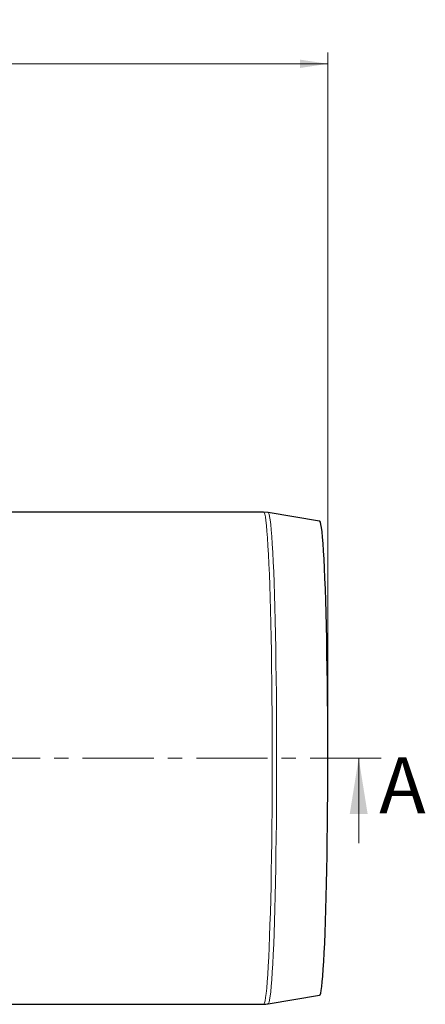
# Model space of a CAD drawing. Units: millimetres. Extents: x 0 to 420, y 0 to 297.
# Drawn here: x 161 to 197, y 57 to 145 of the extents above; entities that cross this region are included whole.
import ezdxf

# ---------------------------------------------------------------- set-up
doc = ezdxf.new("R2010")
doc.units = ezdxf.units.MM
doc.header["$PDSIZE"] = -1
doc.linetypes.add('CENTER', pattern=[10.16, 6.35, -1.27, 1.27, -1.27])
doc.styles.add('SLDTEXTSTYLE0', font='TXT', dxfattribs={"width": 0.605})
doc.dimstyles.new('SLDDIMSTYLE0', dxfattribs={"dimtxt": 2.568319, "dimasz": 2.5, "dimexe": 0, "dimexo": 0.0625, "dimgap": 0.64208, "dimtad": 1, "dimdec": 0, "dimlfac": 2.5, "dimrnd": 1e-09, "dimzin": 12, "dimdsep": 46, "dimtxsty": 'SLDTEXTSTYLE0', "dimsah": 1, "dimcen": 0.09, "dimadec": 0, "dimazin": 3, "dimtfac": 1, "dimtdec": 3, "dimtofl": 0, "dimtmove": 0, "dimatfit": 3, "dimfxl": 0, "dimfrac": 2, "dimtolj": 1, "dimtzin": 12, "dimarcsym": 0})

# ---------------------------------------------------------------- blocks, each defined once
blk = doc.blocks.new('_D')
at = {"color": 7, "linetype": 'Continuous', "lineweight": 0}
for p, q in [((66.572, 91.778), (66.572, 141.958)), ((188.497, 79.182), (188.497, 141.958)), ((188.497, 140.958), (66.572, 140.958))]:
    blk.add_line(p, q, dxfattribs=at)
at = {"color": 7, "linetype": 'Continuous', "lineweight": 18}
for centre, start, end in [((128.539, 142.93), 153.43495, 206.56505), ((126.53, 142.93), 333.43495, 26.56505)]:
    blk.add_arc(centre, 4.41, start, end, dxfattribs=at)
for points in [[(66.572, 140.958), (69.072, 140.583), (69.072, 141.333)], [(188.497, 140.958), (185.997, 141.333), (185.997, 140.583)]]:
    blk.add_solid(points, dxfattribs=at)
at = {"color": 7, "linetype": 'Continuous', "lineweight": 18, "insert": (124.595, 144.368), "char_height": 2.6458, "attachment_point": 1, "style": 'SLDTEXTSTYLE0'}
blk.add_mtext('305', dxfattribs=at)

msp = doc.modelspace()

# ---------------------------------------------------------------- linework, layer by layer
at = {"color": 7, "linetype": 'Continuous', "lineweight": 25}
for p, q in [((182.7615, 100.8824), (157.7754, 100.8824)), ((183.1614, 100.8458), (182.7614, 100.8813)), ((187.7614, 100.082), (183.1603, 100.8493)), ((183.1603, 56.9154), (187.7614, 57.6827)), ((157.7754, 56.8824), (182.7615, 56.8824))]:
    msp.add_line(p, q, dxfattribs=at)
at = {"color": 7, "linetype": 'CENTER', "lineweight": 18}
msp.add_line((193.2551, 78.8824), (61.5914, 78.8824), dxfattribs=at)
at = {"color": 7, "linetype": 'Continuous', "lineweight": 18}
msp.add_line((191.2551, 71.2824), (191.2551, 78.8824), dxfattribs=at)
at = {"color": 8, "linetype": 'Continuous', "lineweight": 18, "flags": 128}
for points in [[(182.7615, 56.8824), (182.7869, 56.8944), (182.8376, 56.9905), (182.8879, 57.1824), (182.9377, 57.4692), (182.9867, 57.8496), (183.0347, 58.3219), (183.0815, 58.8842), (183.127, 59.5339), (183.1708, 60.2683), (183.2128, 61.084), (183.2529, 61.9775), (183.2908, 62.945), (183.3264, 63.9822), (183.3595, 65.0845), (183.3901, 66.2471), (183.4178, 67.465), (183.4427, 68.7328), (183.4646, 70.0451), (183.4835, 71.3959), (183.4992, 72.7795), (183.5116, 74.1898), (183.5208, 75.6206), (183.5267, 77.0656), (183.5292, 78.5186), (183.5284, 79.9732), (183.5242, 81.423), (183.5166, 82.8617), (183.5058, 84.283), (183.4917, 85.6807), (183.4745, 87.0487), (183.4541, 88.3809), (183.4306, 89.6717), (183.4043, 90.9152), (183.3751, 92.1061), (183.3433, 93.2392), (183.3089, 94.3096), (183.2721, 95.3124), (183.2331, 96.2434), (183.192, 97.0985), (183.1491, 97.874), (183.1044, 98.5664), (183.0583, 99.1727), (183.0108, 99.6903), (182.9623, 100.1169), (182.9129, 100.4507), (182.8628, 100.6902), (182.8123, 100.8343), (182.7615, 100.8824)], [(183.9225, 78.8824), (183.9208, 80.3342), (183.9158, 81.7797), (183.9074, 83.2125), (183.8958, 84.6264), (183.881, 86.0151), (183.8629, 87.3727), (183.8418, 88.6932), (183.8177, 89.9707), (183.7906, 91.1998), (183.7608, 92.375), (183.7284, 93.4912), (183.6934, 94.5435), (183.6561, 95.5273), (183.6167, 96.4384), (183.5752, 97.2727), (183.5318, 98.0265), (183.4868, 98.6967), (183.4404, 99.2802), (183.3927, 99.7745), (183.344, 100.1775), (183.2945, 100.4873), (183.2444, 100.7027), (183.1939, 100.8227), (183.1603, 100.8493)], [(183.1604, 56.9154), (183.1939, 56.942), (183.2444, 57.062), (183.2945, 57.2774), (183.344, 57.5872), (183.3927, 57.9902), (183.4404, 58.4845), (183.4868, 59.068), (183.5318, 59.7382), (183.5752, 60.492), (183.6167, 61.3263), (183.6561, 62.2374), (183.6934, 63.2212), (183.7284, 64.2735), (183.7608, 65.3897), (183.7906, 66.5649), (183.8177, 67.794), (183.8418, 69.0715), (183.8629, 70.392), (183.881, 71.7496), (183.8958, 73.1383), (183.9074, 74.5522), (183.9158, 75.985), (183.9208, 77.4305), (183.9225, 78.8824)]]:
    msp.add_lwpolyline(points, dxfattribs=at)
at = {"color": 7, "linetype": 'Continuous', "lineweight": 25, "flags": 128}
msp.add_lwpolyline([(187.7614, 57.6827), (187.8071, 57.7307), (187.8568, 57.8756), (187.906, 58.1163), (187.9546, 58.4518), (188.0023, 58.8805), (188.0489, 59.4004), (188.0941, 60.0093), (188.1378, 60.7043), (188.1798, 61.4822), (188.2198, 62.3395), (188.2577, 63.2722), (188.2934, 64.2763), (188.3265, 65.3469), (188.3571, 66.4793), (188.385, 67.6683), (188.41, 68.9085), (188.432, 70.1942), (188.4509, 71.5195), (188.4667, 72.8784), (188.4792, 74.2647), (188.4884, 75.6721), (188.4943, 77.0941), (188.4969, 78.5243), (188.496, 79.9561), (188.4918, 81.383), (188.4842, 82.7985), (188.4734, 84.1962), (188.4592, 85.5696), (188.4418, 86.9125), (188.4214, 88.2187), (188.3979, 89.4824), (188.3714, 90.6976), (188.3422, 91.859), (188.3103, 92.9612), (188.2758, 93.9991), (188.239, 94.968), (188.2, 95.8636), (188.159, 96.6816), (188.1162, 97.4185), (188.0717, 98.0708), (188.0258, 98.6355), (187.9786, 99.1101), (187.9304, 99.4924), (187.8815, 99.7807), (187.832, 99.9736), (187.7821, 100.0703), (187.7614, 100.082)], dxfattribs=at)
at = {"color": 7, "linetype": 'Continuous', "lineweight": 25}
msp.add_open_spline([(182.7602, 56.8836), (182.7647, 56.8832), (182.8989, 56.8708), (183.0329, 56.8964), (183.1624, 56.9211)], degree=3, knots=[0, 0, 0, 0, 0.0333565, 1, 1, 1, 1], dxfattribs=at)
at = {"color": 7, "linetype": 'Continuous', "lineweight": 0}
msp.add_point((188.497, 78.8824), dxfattribs=at)
at = {"color": 7, "linetype": 'Continuous', "lineweight": 18}
msp.add_solid([(191.2551, 78.8824), (190.4551, 73.8824), (192.0551, 73.8824)], dxfattribs=at)

# ---------------------------------------------------------------- texts
at = {"color": 7, "linetype": 'Continuous', "insert": (193.0881, 78.9556), "char_height": 5, "attachment_point": 1, "style": 'SLDTEXTSTYLE0'}
msp.add_mtext('A', dxfattribs=at)

# ---------------------------------------------------------------- dimensions: what is measured, and where the dimension line sits
at = {"color": 7, "linetype": 'Continuous', "lineweight": 18}
dim = msp.add_linear_dim(base=(66.5724, 140.9577), p1=(188.497, 78.8824), p2=(66.5724, 91.4779), angle=0, text='(<>)', dimstyle='SLDDIMSTYLE0', dxfattribs=at)
dim.commit()
dim.dimension.update_dxf_attribs({"geometry": '_D', "text_midpoint": (127.5347, 140.9577), "dimtype": 160})

doc.saveas('drawing.dxf')
